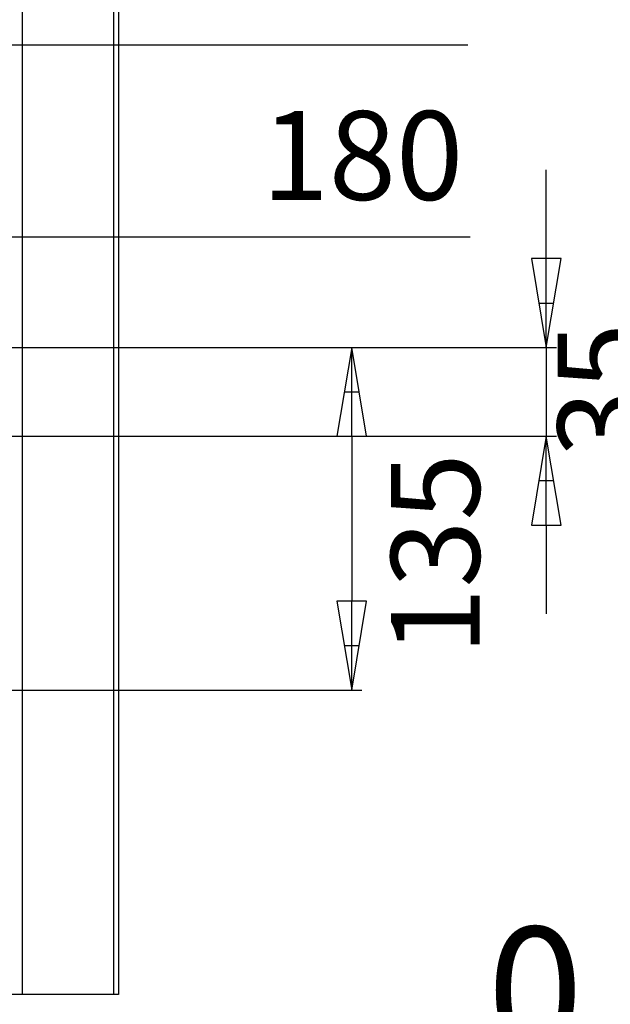
# Model space of a CAD drawing. Units: millimetres. Extents: x 8247 to 9913, y -9760 to -7769.
# Drawn here: x 9030 to 9263, y -9418 to -9030 of the extents above; entities that cross this region are included whole.
import ezdxf

# ---------------------------------------------------------------- set-up
doc = ezdxf.new("R2010")
doc.units = ezdxf.units.MM
doc.header["$MEASUREMENT"] = 0
doc.layers.get('0').update_dxf_attribs({"true_color": 0x000000})
doc.layers.add('0尺寸线层', color=3, linetype='Continuous', true_color=0x00ff00)
doc.layers.add('dim', color=3, linetype='Continuous', true_color=0x00ff00)
doc.styles.add('FangSong_GB2312', font='txt')

msp = doc.modelspace()

# ---------------------------------------------------------------- linework, layer by layer
at = {"color": 18, "linetype": 'Continuous', "true_color": 0x000000}
for p, q in [((9030.93, -8378.67), (9030.93, -9413.67)), ((9066.93, -8378.67), (9066.93, -9413.67)), ((9068.93, -8378.67), (9068.93, -9413.67)), ((9068.93, -9413.67), (8913.93, -9413.67))]:
    msp.add_line(p, q, dxfattribs=at)
at = {"layer": '0尺寸线层'}
for p, q in [((9237.55, -9123.67), (9237.55, -9088.67)), ((9231.72, -9123.67), (9237.55, -9158.67)), ((9243.39, -9123.67), (9231.72, -9123.67)), ((9237.55, -9158.67), (9243.39, -9123.67)), ((9237.55, -9158.67), (9237.55, -9123.67)), ((9234.64, -9141.17), (9240.47, -9141.17)), ((8777.93, -9158.67), (9164.85, -9158.67)), ((8777.93, -9158.67), (9241.55, -9158.67)), ((9160.85, -9158.67), (9155.02, -9193.67)), ((9166.69, -9193.67), (9160.85, -9158.67)), ((9160.85, -9193.67), (9160.85, -9158.67)), ((9237.55, -9158.67), (9237.55, -9193.67)), ((9157.94, -9176.17), (9163.77, -9176.17)), ((8892.93, -9193.67), (9241.55, -9193.67)), ((9155.02, -9193.67), (9166.69, -9193.67)), ((9160.85, -9193.67), (9160.85, -9258.67)), ((9237.55, -9193.67), (9231.72, -9228.67)), ((9243.39, -9228.67), (9237.55, -9193.67)), ((9237.55, -9228.67), (9237.55, -9193.67)), ((9234.64, -9211.17), (9240.47, -9211.17)), ((9231.72, -9228.67), (9243.39, -9228.67)), ((9237.55, -9228.67), (9237.55, -9263.67)), ((9155.02, -9258.67), (9160.85, -9293.67)), ((9166.69, -9258.67), (9155.02, -9258.67)), ((9160.85, -9293.67), (9166.69, -9258.67)), ((9160.85, -9293.67), (9160.85, -9258.67)), ((9157.94, -9276.17), (9163.77, -9276.17)), ((8777.93, -9293.67), (9164.85, -9293.67))]:
    msp.add_line(p, q, dxfattribs=at)
at = {"layer": 'dim'}
for p, q in [((8888.93, -9039.4), (9206.69, -9039.4)), ((8863.93, -9115.07), (9207.51, -9115.07))]:
    msp.add_line(p, q, dxfattribs=at)

# ---------------------------------------------------------------- texts
at = {"layer": '0尺寸线层', "char_height": 35, "attachment_point": 5, "rotation": 90, "style": 'FangSong_GB2312'}
for s, insert, width in [('35', (9264.05, -9175.48), 163.2065), ('135', (9198.35, -9240.11), 210.7609)]:
    msp.add_mtext(s, dxfattribs=dict(at, insert=insert, width=width))
at = {"layer": '0尺寸线层', "linetype": 'Continuous', "lineweight": 9, "insert": (9252.11, -9387.05), "char_height": 50, "width": 169.5652, "attachment_point": 3, "style": 'FangSong_GB2312'}
msp.add_mtext('0', dxfattribs=at)
at = {"layer": 'dim', "insert": (9165.06, -9087.57), "char_height": 35, "width": 213.0435, "attachment_point": 5, "style": 'FangSong_GB2312'}
msp.add_mtext('180', dxfattribs=at)

doc.saveas('drawing.dxf')
